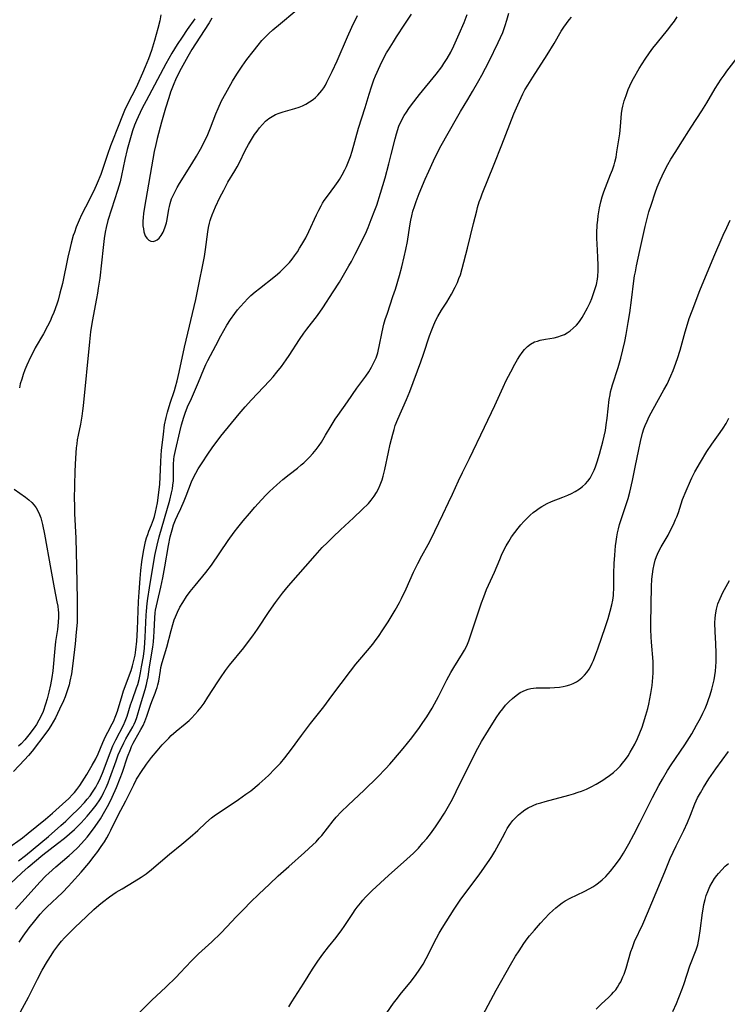
# Model space of a CAD drawing. Units: inches. Extents: x 2022042 to 2027503, y 258033 to 263459.
# Drawn here: x 2023455 to 2023569, y 258254 to 258412 of the extents above; entities that cross this region are included whole.
import ezdxf

# ---------------------------------------------------------------- set-up
doc = ezdxf.new("R2010")
doc.units = ezdxf.units.IN
doc.header["$MEASUREMENT"] = 0
doc.layers.add('c_11_T12S_R17E', color=228, linetype='Continuous')

msp = doc.modelspace()

# ---------------------------------------------------------------- linework, layer by layer
at = {"layer": 'c_11_T12S_R17E', "elevation": 1050}
msp.add_lwpolyline([(2023560.03, 258252.67), (2023560.6, 258253.96), (2023561, 258254.92), (2023561.58, 258256.43), (2023561.85, 258257.18), (2023562.77, 258259.99), (2023563.76, 258262.56), (2023564.02, 258263.4), (2023564.16, 258263.97), (2023564.27, 258264.56), (2023564.43, 258265.64), (2023564.78, 258268.56), (2023564.88, 258269.15), (2023565.01, 258269.86), (2023565.21, 258270.67), (2023565.41, 258271.34), (2023565.65, 258272), (2023565.99, 258272.77), (2023566.35, 258273.44), (2023566.75, 258274.08), (2023567.08, 258274.54), (2023567.35, 258274.87), (2023567.89, 258275.48), (2023568.46, 258276.05), (2023568.98, 258276.5)], dxfattribs=at)
at = {"layer": 'c_11_T12S_R17E'}
for points in [[(2023451.41, 258271.46, 1032), (2023455.18, 258274.98, 1032), (2023456.23, 258275.9, 1032), (2023458.57, 258277.89, 1032), (2023460.92, 258279.68, 1032), (2023462.05, 258280.57, 1032), (2023462.85, 258281.24, 1032), (2023463.65, 258281.96, 1032), (2023464.35, 258282.64, 1032), (2023464.74, 258283.05, 1032), (2023465.7, 258284.1, 1032), (2023466.51, 258285.05, 1032), (2023467.16, 258285.89, 1032), (2023467.73, 258286.75, 1032), (2023468.05, 258287.3, 1032), (2023468.42, 258288, 1032), (2023468.76, 258288.72, 1032), (2023469.08, 258289.46, 1032), (2023469.37, 258290.21, 1032), (2023470.36, 258293.04, 1032), (2023470.73, 258294, 1032), (2023471.02, 258294.67, 1032), (2023471.6, 258295.9, 1032), (2023471.96, 258296.56, 1032), (2023473.05, 258298.49, 1032), (2023473.28, 258298.95, 1032), (2023473.48, 258299.41, 1032), (2023473.7, 258300.02, 1032), (2023474.28, 258302.06, 1032), (2023475.08, 258304.52, 1032), (2023475.29, 258305.31, 1032), (2023475.4, 258305.87, 1032), (2023475.52, 258306.56, 1032), (2023475.74, 258308.15, 1032), (2023476.27, 258311.35, 1032), (2023476.37, 258312.18, 1032), (2023476.44, 258313.01, 1032), (2023476.5, 258313.84, 1032), (2023476.6, 258316.05, 1032), (2023476.67, 258316.85, 1032), (2023476.73, 258317.3, 1032), (2023476.86, 258318.01, 1032), (2023477.02, 258318.7, 1032), (2023477.58, 258320.98, 1032), (2023477.91, 258322.49, 1032), (2023478.23, 258324.27, 1032), (2023478.81, 258327.7, 1032), (2023479.09, 258329.08, 1032), (2023479.38, 258330.25, 1032), (2023479.63, 258331.05, 1032), (2023479.92, 258331.83, 1032), (2023480.24, 258332.55, 1032), (2023480.8, 258333.67, 1032), (2023481.34, 258334.87, 1032), (2023481.68, 258335.71, 1032), (2023482.54, 258337.97, 1032), (2023482.83, 258338.63, 1032), (2023483.2, 258339.36, 1032), (2023483.61, 258340.07, 1032), (2023484.32, 258341.2, 1032), (2023485.04, 258342.26, 1032), (2023485.97, 258343.59, 1032), (2023486.81, 258344.72, 1032), (2023487.26, 258345.31, 1032), (2023490.19, 258348.9, 1032), (2023491.13, 258350.01, 1032), (2023492.17, 258351.16, 1032), (2023495.06, 258354.23, 1032), (2023495.67, 258354.89, 1032), (2023496.27, 258355.6, 1032), (2023497, 258356.53, 1032), (2023497.76, 258357.59, 1032), (2023498.24, 258358.3, 1032), (2023499.9, 258360.87, 1032), (2023500.6, 258361.9, 1032), (2023501.09, 258362.56, 1032), (2023502.79, 258364.75, 1032), (2023503.67, 258365.99, 1032), (2023505.34, 258368.53, 1032), (2023506.32, 258370.1, 1032), (2023507.85, 258372.72, 1032), (2023508.26, 258373.46, 1032), (2023508.88, 258374.63, 1032), (2023510.51, 258377.89, 1032), (2023510.97, 258378.93, 1032), (2023511.47, 258380.19, 1032), (2023512.04, 258381.69, 1032), (2023512.33, 258382.52, 1032), (2023512.94, 258384.42, 1032), (2023513.68, 258386.91, 1032), (2023514.31, 258389.19, 1032), (2023514.68, 258390.65, 1032), (2023515.29, 258393.18, 1032), (2023515.51, 258394.02, 1032), (2023515.9, 258395.21, 1032), (2023516.33, 258396.16, 1032), (2023516.78, 258396.95, 1032), (2023517.13, 258397.51, 1032), (2023517.5, 258398.06, 1032), (2023517.95, 258398.67, 1032), (2023519.25, 258400.34, 1032), (2023521.92, 258403.62, 1032), (2023522.8, 258404.8, 1032), (2023523.17, 258405.34, 1032), (2023523.68, 258406.13, 1032), (2023524.27, 258407.17, 1032), (2023524.76, 258408.16, 1032), (2023525.62, 258410.11, 1032), (2023526.41, 258411.95, 1032), (2023526.9, 258413.23, 1032)], [(2023452.87, 258278.91, 1028), (2023455.29, 258280.63, 1028), (2023456.22, 258281.35, 1028), (2023458.98, 258283.62, 1028), (2023460.14, 258284.61, 1028), (2023461.74, 258286.04, 1028), (2023462.75, 258286.96, 1028), (2023463.37, 258287.58, 1028), (2023463.66, 258287.91, 1028), (2023464.05, 258288.4, 1028), (2023464.52, 258289.06, 1028), (2023465.64, 258290.82, 1028), (2023466.54, 258292.31, 1028), (2023467.1, 258293.34, 1028), (2023467.47, 258294.13, 1028), (2023468.24, 258295.98, 1028), (2023468.67, 258296.93, 1028), (2023469.02, 258297.65, 1028), (2023469.74, 258298.98, 1028), (2023469.93, 258299.37, 1028), (2023470.32, 258300.3, 1028), (2023470.58, 258301.04, 1028), (2023471.34, 258303.52, 1028), (2023471.59, 258304.28, 1028), (2023472.8, 258307.58, 1028), (2023473.03, 258308.32, 1028), (2023473.24, 258309.17, 1028), (2023473.42, 258310.03, 1028), (2023473.56, 258310.91, 1028), (2023473.71, 258312.27, 1028), (2023473.84, 258314.16, 1028), (2023474, 258318.66, 1028), (2023474.08, 258320.16, 1028), (2023474.26, 258322.36, 1028), (2023474.38, 258323.67, 1028), (2023474.54, 258325.05, 1028), (2023474.79, 258326.72, 1028), (2023474.99, 258327.79, 1028), (2023475.13, 258328.36, 1028), (2023475.29, 258328.93, 1028), (2023475.47, 258329.47, 1028), (2023475.67, 258330, 1028), (2023476.1, 258331.05, 1028), (2023476.42, 258331.91, 1028), (2023476.56, 258332.36, 1028), (2023476.74, 258333.05, 1028), (2023476.9, 258333.81, 1028), (2023477.03, 258334.58, 1028), (2023477.27, 258336.21, 1028), (2023477.42, 258337.6, 1028), (2023477.47, 258338.7, 1028), (2023477.55, 258341.16, 1028), (2023477.62, 258342.25, 1028), (2023477.68, 258343.02, 1028), (2023477.98, 258345.64, 1028), (2023478.19, 258347.11, 1028), (2023478.44, 258348.32, 1028), (2023478.66, 258349.18, 1028), (2023479.08, 258350.6, 1028), (2023479.76, 258352.65, 1028), (2023479.94, 258353.27, 1028), (2023480.2, 258354.22, 1028), (2023480.53, 258355.62, 1028), (2023481.4, 258359.65, 1028), (2023483.2, 258367.3, 1028), (2023483.65, 258369.45, 1028), (2023484.46, 258373.46, 1028), (2023484.6, 258374.23, 1028), (2023484.77, 258375.37, 1028), (2023485.15, 258378.2, 1028), (2023485.27, 258378.91, 1028), (2023485.41, 258379.61, 1028), (2023485.52, 258380.02, 1028), (2023485.61, 258380.35, 1028), (2023485.83, 258380.97, 1028), (2023486.1, 258381.62, 1028), (2023486.39, 258382.26, 1028), (2023487.09, 258383.73, 1028), (2023487.71, 258384.95, 1028), (2023488.39, 258386.23, 1028), (2023489.47, 258388.02, 1028), (2023489.85, 258388.7, 1028), (2023490.22, 258389.39, 1028), (2023491.17, 258391.32, 1028), (2023491.68, 258392.28, 1028), (2023492.16, 258393.09, 1028), (2023492.68, 258393.87, 1028), (2023493.08, 258394.43, 1028), (2023493.49, 258394.97, 1028), (2023493.95, 258395.51, 1028), (2023494.45, 258396.02, 1028), (2023494.99, 258396.47, 1028), (2023495.51, 258396.8, 1028), (2023496.06, 258397.09, 1028), (2023496.65, 258397.33, 1028), (2023497.25, 258397.55, 1028), (2023499.15, 258398.09, 1028), (2023499.86, 258398.32, 1028), (2023500.41, 258398.53, 1028), (2023500.91, 258398.77, 1028), (2023501.53, 258399.13, 1028), (2023502.11, 258399.54, 1028), (2023502.5, 258399.87, 1028), (2023502.87, 258400.22, 1028), (2023503.2, 258400.59, 1028), (2023503.51, 258400.99, 1028), (2023503.81, 258401.42, 1028), (2023504.08, 258401.86, 1028), (2023504.33, 258402.31, 1028), (2023505.19, 258404.06, 1028), (2023505.98, 258405.74, 1028), (2023507.63, 258409.62, 1028), (2023508.34, 258411.19, 1028), (2023509.23, 258413.05, 1028)], [(2023483.05, 258412.5, 1028), (2023481.83, 258410.79, 1028), (2023480.99, 258409.55, 1028), (2023480.23, 258408.39, 1028), (2023479.35, 258406.98, 1028), (2023478.85, 258406.14, 1028), (2023478.36, 258405.28, 1028), (2023475.2, 258399.34, 1028), (2023474.59, 258398.14, 1028), (2023473.92, 258396.75, 1028), (2023473.64, 258396.13, 1028), (2023473.35, 258395.4, 1028), (2023473.02, 258394.49, 1028), (2023472.58, 258392.99, 1028), (2023472.18, 258391.47, 1028), (2023471.8, 258389.89, 1028), (2023471.25, 258387.27, 1028), (2023471.01, 258386.29, 1028), (2023470.58, 258384.85, 1028), (2023469.61, 258381.89, 1028), (2023469.06, 258380.06, 1028), (2023468.78, 258378.94, 1028), (2023468.63, 258378.17, 1028), (2023468.46, 258377.14, 1028), (2023468.27, 258375.68, 1028), (2023467.73, 258370.77, 1028), (2023467.51, 258369.14, 1028), (2023467.38, 258368.33, 1028), (2023467.24, 258367.5, 1028), (2023466.53, 258363.8, 1028), (2023466.27, 258362.13, 1028), (2023466.09, 258360.52, 1028), (2023465.09, 258350.19, 1028), (2023464.98, 258349.39, 1028), (2023464.85, 258348.53, 1028), (2023464.62, 258347.23, 1028), (2023464.26, 258345.48, 1028), (2023464.12, 258344.71, 1028), (2023464.03, 258344.1, 1028), (2023463.94, 258343.41, 1028), (2023463.82, 258341.79, 1028), (2023463.73, 258339.68, 1028), (2023463.66, 258337.42, 1028), (2023463.64, 258335.17, 1028), (2023463.65, 258334.27, 1028), (2023463.69, 258332.88, 1028), (2023463.89, 258328.86, 1028), (2023463.98, 258324.34, 1028), (2023464.12, 258319.02, 1028), (2023464.13, 258317.15, 1028), (2023464.08, 258315.28, 1028), (2023463.97, 258313.76, 1028), (2023463.77, 258311.88, 1028), (2023463.41, 258308.67, 1028), (2023463.17, 258307.01, 1028), (2023462.95, 258305.83, 1028), (2023462.81, 258305.24, 1028), (2023462.62, 258304.6, 1028), (2023462.41, 258303.96, 1028), (2023462.16, 258303.33, 1028), (2023461.89, 258302.7, 1028), (2023461.27, 258301.33, 1028), (2023460.61, 258299.97, 1028), (2023460.26, 258299.31, 1028), (2023459.88, 258298.67, 1028), (2023459.48, 258298.06, 1028), (2023459.04, 258297.46, 1028), (2023456.86, 258294.59, 1028), (2023456.25, 258293.86, 1028), (2023455.62, 258293.16, 1028), (2023453.87, 258291.3, 1028)], [(2023454.19, 258269.15, 1034), (2023456.19, 258271.37, 1034), (2023458.09, 258273.46, 1034), (2023459.08, 258274.49, 1034), (2023459.54, 258274.93, 1034), (2023460.66, 258275.93, 1034), (2023462.81, 258277.77, 1034), (2023463.33, 258278.24, 1034), (2023464.21, 258279.07, 1034), (2023464.77, 258279.65, 1034), (2023465.31, 258280.26, 1034), (2023465.69, 258280.72, 1034), (2023466.07, 258281.19, 1034), (2023467, 258282.43, 1034), (2023467.84, 258283.68, 1034), (2023468.57, 258284.89, 1034), (2023469.18, 258286.03, 1034), (2023469.73, 258287.18, 1034), (2023470.43, 258288.74, 1034), (2023471.03, 258290.23, 1034), (2023471.38, 258291.21, 1034), (2023472.21, 258293.64, 1034), (2023472.67, 258294.86, 1034), (2023472.88, 258295.35, 1034), (2023473.1, 258295.84, 1034), (2023473.37, 258296.34, 1034), (2023474.38, 258298.09, 1034), (2023474.71, 258298.73, 1034), (2023475, 258299.38, 1034), (2023475.31, 258300.2, 1034), (2023475.9, 258301.98, 1034), (2023476.13, 258302.58, 1034), (2023476.67, 258303.92, 1034), (2023476.85, 258304.38, 1034), (2023477, 258304.83, 1034), (2023477.12, 258305.28, 1034), (2023477.24, 258305.83, 1034), (2023477.5, 258307.56, 1034), (2023477.59, 258308.05, 1034), (2023477.8, 258308.84, 1034), (2023478.54, 258311.33, 1034), (2023479.24, 258314.03, 1034), (2023479.51, 258315, 1034), (2023479.74, 258315.72, 1034), (2023479.92, 258316.19, 1034), (2023480.24, 258316.95, 1034), (2023480.65, 258317.75, 1034), (2023481.11, 258318.52, 1034), (2023481.72, 258319.46, 1034), (2023482.31, 258320.27, 1034), (2023483.08, 258321.24, 1034), (2023484.82, 258323.36, 1034), (2023485.71, 258324.55, 1034), (2023488.43, 258328.48, 1034), (2023489.41, 258329.84, 1034), (2023489.99, 258330.61, 1034), (2023490.82, 258331.65, 1034), (2023491.83, 258332.86, 1034), (2023492.7, 258333.87, 1034), (2023493.76, 258335.05, 1034), (2023494.56, 258335.87, 1034), (2023495.1, 258336.4, 1034), (2023496.26, 258337.46, 1034), (2023497.23, 258338.31, 1034), (2023498.26, 258339.14, 1034), (2023499.56, 258340.16, 1034), (2023500.19, 258340.67, 1034), (2023500.59, 258341.03, 1034), (2023500.99, 258341.4, 1034), (2023501.52, 258341.94, 1034), (2023502.04, 258342.51, 1034), (2023502.57, 258343.15, 1034), (2023503.08, 258343.82, 1034), (2023503.44, 258344.35, 1034), (2023504.1, 258345.45, 1034), (2023504.98, 258346.97, 1034), (2023505.66, 258348.04, 1034), (2023506.08, 258348.66, 1034), (2023507.65, 258350.85, 1034), (2023509.16, 258353.02, 1034), (2023510.56, 258354.97, 1034), (2023511.05, 258355.67, 1034), (2023511.5, 258356.4, 1034), (2023511.9, 258357.15, 1034), (2023512.23, 258357.93, 1034), (2023512.5, 258358.73, 1034), (2023512.64, 258359.24, 1034), (2023512.75, 258359.76, 1034), (2023513.2, 258362.09, 1034), (2023513.51, 258363.35, 1034), (2023513.72, 258364.09, 1034), (2023514.05, 258365.13, 1034), (2023514.95, 258367.79, 1034), (2023515.34, 258369.01, 1034), (2023515.98, 258371.18, 1034), (2023516.37, 258372.56, 1034), (2023516.78, 258374.2, 1034), (2023517.03, 258375.35, 1034), (2023517.28, 258376.65, 1034), (2023517.67, 258379.21, 1034), (2023517.83, 258380.1, 1034), (2023517.98, 258380.79, 1034), (2023518.18, 258381.55, 1034), (2023518.41, 258382.31, 1034), (2023518.67, 258383.09, 1034), (2023519.19, 258384.4, 1034), (2023520.14, 258386.7, 1034), (2023520.72, 258388.01, 1034), (2023521.49, 258389.67, 1034), (2023522.3, 258391.29, 1034), (2023522.74, 258392.11, 1034), (2023525.17, 258396.49, 1034), (2023525.81, 258397.59, 1034), (2023527, 258399.54, 1034), (2023527.75, 258400.83, 1034), (2023528.76, 258402.57, 1034), (2023529.25, 258403.45, 1034), (2023530.42, 258405.69, 1034), (2023531.92, 258408.73, 1034), (2023532.29, 258409.52, 1034), (2023532.62, 258410.32, 1034), (2023533.02, 258411.46, 1034), (2023533.28, 258412.3, 1034), (2023533.59, 258413.44, 1034)], [(2023454.64, 258276.94, 1030), (2023455.81, 258277.8, 1030), (2023459.48, 258280.86, 1030), (2023461.45, 258282.58, 1030), (2023462.28, 258283.32, 1030), (2023463.11, 258284.11, 1030), (2023464.4, 258285.36, 1030), (2023465.28, 258286.29, 1030), (2023465.74, 258286.82, 1030), (2023466.18, 258287.38, 1030), (2023466.58, 258287.95, 1030), (2023467.11, 258288.79, 1030), (2023467.39, 258289.29, 1030), (2023467.64, 258289.81, 1030), (2023467.85, 258290.27, 1030), (2023468.19, 258291.06, 1030), (2023469.4, 258294.33, 1030), (2023469.85, 258295.41, 1030), (2023470.31, 258296.38, 1030), (2023471.58, 258298.79, 1030), (2023471.86, 258299.42, 1030), (2023472.15, 258300.22, 1030), (2023472.71, 258302.06, 1030), (2023472.99, 258302.88, 1030), (2023473.68, 258304.76, 1030), (2023473.87, 258305.33, 1030), (2023474.08, 258306.11, 1030), (2023474.31, 258307.17, 1030), (2023474.49, 258308.17, 1030), (2023474.76, 258309.82, 1030), (2023474.94, 258311.18, 1030), (2023475.08, 258312.94, 1030), (2023475.24, 258316.48, 1030), (2023475.28, 258317.14, 1030), (2023475.39, 258318.38, 1030), (2023475.49, 258319.15, 1030), (2023475.75, 258320.88, 1030), (2023476.61, 258326.1, 1030), (2023476.96, 258327.77, 1030), (2023477.29, 258329.11, 1030), (2023479.02, 258334.99, 1030), (2023479.32, 258336.19, 1030), (2023479.44, 258336.81, 1030), (2023479.53, 258337.43, 1030), (2023479.6, 258338.11, 1030), (2023479.62, 258338.79, 1030), (2023479.59, 258340.75, 1030), (2023479.66, 258341.58, 1030), (2023479.72, 258342.04, 1030), (2023479.93, 258343.02, 1030), (2023480.64, 258346, 1030), (2023480.92, 258347.13, 1030), (2023481.28, 258348.35, 1030), (2023481.51, 258349.03, 1030), (2023481.89, 258350.04, 1030), (2023482.49, 258351.4, 1030), (2023483.18, 258352.89, 1030), (2023483.65, 258353.99, 1030), (2023484.48, 258356.08, 1030), (2023484.83, 258356.86, 1030), (2023485.13, 258357.47, 1030), (2023486.41, 258359.93, 1030), (2023487.24, 258361.46, 1030), (2023488.22, 258363.18, 1030), (2023488.81, 258364.11, 1030), (2023489.47, 258365.04, 1030), (2023489.92, 258365.63, 1030), (2023490.39, 258366.2, 1030), (2023490.99, 258366.86, 1030), (2023491.61, 258367.5, 1030), (2023492.09, 258367.95, 1030), (2023492.76, 258368.54, 1030), (2023493.44, 258369.1, 1030), (2023495.76, 258370.91, 1030), (2023496.37, 258371.41, 1030), (2023496.8, 258371.79, 1030), (2023497.12, 258372.08, 1030), (2023497.71, 258372.68, 1030), (2023498.27, 258373.3, 1030), (2023498.71, 258373.83, 1030), (2023499.12, 258374.37, 1030), (2023499.56, 258375, 1030), (2023499.93, 258375.57, 1030), (2023500.29, 258376.16, 1030), (2023500.91, 258377.27, 1030), (2023501.41, 258378.28, 1030), (2023502.64, 258380.97, 1030), (2023503, 258381.7, 1030), (2023503.38, 258382.41, 1030), (2023503.62, 258382.83, 1030), (2023503.88, 258383.24, 1030), (2023504.39, 258383.97, 1030), (2023505.6, 258385.57, 1030), (2023506.15, 258386.35, 1030), (2023506.34, 258386.64, 1030), (2023506.8, 258387.42, 1030), (2023507.22, 258388.22, 1030), (2023507.47, 258388.75, 1030), (2023507.9, 258389.82, 1030), (2023508.09, 258390.36, 1030), (2023508.36, 258391.2, 1030), (2023509.42, 258394.9, 1030), (2023510.47, 258398.22, 1030), (2023511.1, 258400.39, 1030), (2023511.48, 258401.58, 1030), (2023511.9, 258402.7, 1030), (2023512.15, 258403.33, 1030), (2023512.88, 258404.99, 1030), (2023513.47, 258406.22, 1030), (2023513.91, 258407.03, 1030), (2023514.22, 258407.54, 1030), (2023515.02, 258408.84, 1030), (2023515.53, 258409.63, 1030), (2023516.89, 258411.64, 1030), (2023517.93, 258413.25, 1030)], [(2023454.75, 258263.84, 1036), (2023455.4, 258264.78, 1036), (2023456.39, 258266.14, 1036), (2023457.27, 258267.27, 1036), (2023457.71, 258267.81, 1036), (2023458.16, 258268.33, 1036), (2023458.72, 258268.95, 1036), (2023459.21, 258269.44, 1036), (2023461.75, 258271.84, 1036), (2023462.71, 258272.83, 1036), (2023463.21, 258273.36, 1036), (2023464.76, 258275.11, 1036), (2023465.99, 258276.56, 1036), (2023466.84, 258277.65, 1036), (2023467.41, 258278.42, 1036), (2023467.96, 258279.2, 1036), (2023468.48, 258279.99, 1036), (2023468.86, 258280.61, 1036), (2023469.22, 258281.23, 1036), (2023469.55, 258281.85, 1036), (2023470.73, 258284.25, 1036), (2023471.96, 258286.57, 1036), (2023472.59, 258287.84, 1036), (2023473.22, 258289.17, 1036), (2023473.67, 258290.05, 1036), (2023473.88, 258290.41, 1036), (2023474.33, 258291.13, 1036), (2023475.28, 258292.49, 1036), (2023476.07, 258293.55, 1036), (2023476.97, 258294.64, 1036), (2023477.81, 258295.59, 1036), (2023478.84, 258296.68, 1036), (2023479.26, 258297.08, 1036), (2023480.05, 258297.79, 1036), (2023481.52, 258298.99, 1036), (2023482.15, 258299.54, 1036), (2023482.58, 258299.95, 1036), (2023483.07, 258300.46, 1036), (2023483.54, 258301, 1036), (2023484.05, 258301.65, 1036), (2023484.54, 258302.32, 1036), (2023485.15, 258303.25, 1036), (2023486.74, 258305.75, 1036), (2023487.18, 258306.4, 1036), (2023487.97, 258307.55, 1036), (2023488.63, 258308.42, 1036), (2023490.92, 258311.22, 1036), (2023491.86, 258312.43, 1036), (2023492.39, 258313.14, 1036), (2023493.15, 258314.23, 1036), (2023495.02, 258317.08, 1036), (2023496.04, 258318.54, 1036), (2023497.16, 258320.03, 1036), (2023498.12, 258321.19, 1036), (2023502.43, 258326.11, 1036), (2023503.58, 258327.38, 1036), (2023504.4, 258328.21, 1036), (2023505.31, 258329.1, 1036), (2023506.49, 258330.21, 1036), (2023508.58, 258332.14, 1036), (2023510.02, 258333.5, 1036), (2023510.99, 258334.49, 1036), (2023511.42, 258334.98, 1036), (2023511.92, 258335.63, 1036), (2023512.29, 258336.21, 1036), (2023512.62, 258336.82, 1036), (2023512.9, 258337.45, 1036), (2023513.21, 258338.28, 1036), (2023513.39, 258338.88, 1036), (2023513.65, 258339.96, 1036), (2023514.21, 258342.73, 1036), (2023514.5, 258344.04, 1036), (2023514.91, 258345.63, 1036), (2023515.13, 258346.39, 1036), (2023515.33, 258347.01, 1036), (2023515.73, 258348.05, 1036), (2023517.15, 258351.23, 1036), (2023517.65, 258352.5, 1036), (2023519.42, 258357.28, 1036), (2023519.85, 258358.54, 1036), (2023520.84, 258361.47, 1036), (2023521.19, 258362.44, 1036), (2023521.51, 258363.22, 1036), (2023521.85, 258363.98, 1036), (2023522.17, 258364.59, 1036), (2023522.79, 258365.62, 1036), (2023523.61, 258366.9, 1036), (2023524.36, 258368.18, 1036), (2023524.95, 258369.28, 1036), (2023525.32, 258370.05, 1036), (2023525.58, 258370.68, 1036), (2023525.81, 258371.31, 1036), (2023526.12, 258372.32, 1036), (2023526.93, 258375.61, 1036), (2023527.94, 258379.54, 1036), (2023528.45, 258381.58, 1036), (2023528.59, 258382.13, 1036), (2023528.85, 258383.03, 1036), (2023529.08, 258383.7, 1036), (2023529.32, 258384.35, 1036), (2023531.23, 258389.13, 1036), (2023532.49, 258392.21, 1036), (2023534.42, 258397.21, 1036), (2023535.05, 258398.69, 1036), (2023535.88, 258400.44, 1036), (2023536.21, 258401.08, 1036), (2023536.65, 258401.86, 1036), (2023537.46, 258403.15, 1036), (2023539.79, 258406.7, 1036), (2023540.93, 258408.56, 1036), (2023542.05, 258410.52, 1036), (2023542.45, 258411.17, 1036), (2023542.87, 258411.79, 1036), (2023543.32, 258412.38, 1036), (2023543.68, 258412.8, 1036)], [(2023477.6, 258413.18, 1030), (2023477.39, 258412.22, 1030), (2023477.09, 258410.98, 1030), (2023476.55, 258409.01, 1030), (2023476.06, 258407.43, 1030), (2023475.57, 258406.08, 1030), (2023475.07, 258404.8, 1030), (2023474.63, 258403.76, 1030), (2023473.83, 258401.92, 1030), (2023473.41, 258401.06, 1030), (2023472.44, 258399.23, 1030), (2023472.15, 258398.64, 1030), (2023471.86, 258398.03, 1030), (2023471.5, 258397.2, 1030), (2023470.6, 258394.9, 1030), (2023469.78, 258392.9, 1030), (2023469.47, 258392.08, 1030), (2023468.98, 258390.68, 1030), (2023468.19, 258388.27, 1030), (2023467.9, 258387.45, 1030), (2023467.35, 258386.07, 1030), (2023466.77, 258384.83, 1030), (2023465.42, 258382.2, 1030), (2023464.82, 258380.98, 1030), (2023464.41, 258380.08, 1030), (2023463.95, 258378.97, 1030), (2023463.65, 258378.12, 1030), (2023463.48, 258377.61, 1030), (2023463.14, 258376.39, 1030), (2023462.96, 258375.67, 1030), (2023462.62, 258374.15, 1030), (2023461.72, 258369.89, 1030), (2023461.34, 258368.33, 1030), (2023461.02, 258367.23, 1030), (2023460.81, 258366.57, 1030), (2023460.33, 258365.23, 1030), (2023460.05, 258364.54, 1030), (2023459.75, 258363.85, 1030), (2023459.34, 258363, 1030), (2023458.69, 258361.81, 1030), (2023457.36, 258359.51, 1030), (2023456.84, 258358.53, 1030), (2023456.58, 258358.01, 1030), (2023455.99, 258356.74, 1030), (2023455.68, 258355.97, 1030), (2023455.41, 258355.23, 1030), (2023455.17, 258354.48, 1030), (2023454.95, 258353.72, 1030), (2023454.8, 258353.1, 1030)], [(2023454.98, 258252.59, 1038), (2023456.27, 258254.98, 1038), (2023457.72, 258257.84, 1038), (2023458.48, 258259.29, 1038), (2023459.34, 258260.77, 1038), (2023459.9, 258261.68, 1038), (2023460.34, 258262.34, 1038), (2023460.81, 258262.99, 1038), (2023461.16, 258263.44, 1038), (2023461.6, 258263.96, 1038), (2023462.07, 258264.5, 1038), (2023462.57, 258265.02, 1038), (2023463.72, 258266.18, 1038), (2023465.59, 258267.97, 1038), (2023466.8, 258269.1, 1038), (2023467.57, 258269.78, 1038), (2023468.17, 258270.28, 1038), (2023469.31, 258271.14, 1038), (2023470.4, 258271.87, 1038), (2023471.33, 258272.43, 1038), (2023473.28, 258273.56, 1038), (2023474.39, 258274.26, 1038), (2023475.19, 258274.83, 1038), (2023476.08, 258275.53, 1038), (2023478.98, 258278.01, 1038), (2023480.97, 258279.62, 1038), (2023482.29, 258280.72, 1038), (2023483.51, 258281.81, 1038), (2023484.82, 258283.01, 1038), (2023485.76, 258283.82, 1038), (2023486.4, 258284.32, 1038), (2023486.96, 258284.71, 1038), (2023490.06, 258286.77, 1038), (2023491.29, 258287.64, 1038), (2023492.05, 258288.21, 1038), (2023493.39, 258289.32, 1038), (2023494.35, 258290.16, 1038), (2023494.94, 258290.7, 1038), (2023495.9, 258291.66, 1038), (2023496.37, 258292.15, 1038), (2023496.82, 258292.66, 1038), (2023497.54, 258293.5, 1038), (2023498.09, 258294.2, 1038), (2023498.63, 258294.91, 1038), (2023500.22, 258297.11, 1038), (2023501.69, 258299.05, 1038), (2023503.81, 258301.72, 1038), (2023505.12, 258303.5, 1038), (2023508.1, 258307.48, 1038), (2023508.99, 258308.6, 1038), (2023509.6, 258309.33, 1038), (2023510.85, 258310.77, 1038), (2023511.72, 258311.83, 1038), (2023512.26, 258312.55, 1038), (2023512.62, 258313.07, 1038), (2023513.34, 258314.13, 1038), (2023514.17, 258315.4, 1038), (2023514.67, 258316.21, 1038), (2023515.32, 258317.29, 1038), (2023516.01, 258318.54, 1038), (2023516.34, 258319.17, 1038), (2023517.08, 258320.72, 1038), (2023518.26, 258323.38, 1038), (2023518.94, 258324.81, 1038), (2023519.59, 258326.05, 1038), (2023520.6, 258327.88, 1038), (2023521.3, 258329.19, 1038), (2023521.7, 258330, 1038), (2023522.98, 258332.71, 1038), (2023523.91, 258334.6, 1038), (2023524.55, 258335.99, 1038), (2023525.49, 258338.09, 1038), (2023526.16, 258339.47, 1038), (2023527.29, 258341.72, 1038), (2023529.7, 258346.75, 1038), (2023531.36, 258350.27, 1038), (2023532.69, 258353.2, 1038), (2023533.2, 258354.27, 1038), (2023533.91, 258355.66, 1038), (2023534.6, 258356.93, 1038), (2023535.01, 258357.67, 1038), (2023535.37, 258358.26, 1038), (2023535.75, 258358.81, 1038), (2023536.13, 258359.28, 1038), (2023536.6, 258359.75, 1038), (2023537.11, 258360.14, 1038), (2023537.77, 258360.48, 1038), (2023538.22, 258360.63, 1038), (2023538.68, 258360.76, 1038), (2023539.49, 258360.93, 1038), (2023540.92, 258361.17, 1038), (2023541.52, 258361.31, 1038), (2023542.11, 258361.5, 1038), (2023542.57, 258361.7, 1038), (2023543.01, 258361.95, 1038), (2023543.51, 258362.29, 1038), (2023543.97, 258362.68, 1038), (2023544.5, 258363.21, 1038), (2023544.81, 258363.57, 1038), (2023545.1, 258363.95, 1038), (2023545.41, 258364.42, 1038), (2023545.71, 258364.91, 1038), (2023546.29, 258366, 1038), (2023546.69, 258366.86, 1038), (2023546.95, 258367.48, 1038), (2023547.19, 258368.11, 1038), (2023547.46, 258368.92, 1038), (2023547.7, 258369.75, 1038), (2023547.87, 258370.59, 1038), (2023547.94, 258371.08, 1038), (2023548, 258371.96, 1038), (2023548, 258372.81, 1038), (2023547.95, 258374.14, 1038), (2023547.82, 258376.31, 1038), (2023547.8, 258377.15, 1038), (2023547.8, 258377.98, 1038), (2023547.85, 258379.34, 1038), (2023547.92, 258380.12, 1038), (2023548, 258380.79, 1038), (2023548.09, 258381.45, 1038), (2023548.22, 258382.1, 1038), (2023548.44, 258383.07, 1038), (2023548.66, 258383.87, 1038), (2023548.92, 258384.67, 1038), (2023549.43, 258386.06, 1038), (2023549.99, 258387.43, 1038), (2023550.3, 258388.22, 1038), (2023550.56, 258389.01, 1038), (2023550.69, 258389.44, 1038), (2023550.87, 258390.25, 1038), (2023551.02, 258391.08, 1038), (2023551.46, 258394, 1038), (2023551.6, 258395.17, 1038), (2023551.77, 258397.26, 1038), (2023551.86, 258397.96, 1038), (2023551.96, 258398.47, 1038), (2023552.19, 258399.34, 1038), (2023552.48, 258400.2, 1038), (2023552.83, 258401.12, 1038), (2023553.09, 258401.73, 1038), (2023553.38, 258402.33, 1038), (2023553.68, 258402.91, 1038), (2023554.61, 258404.51, 1038), (2023555.56, 258406.02, 1038), (2023556.27, 258407.06, 1038), (2023556.8, 258407.78, 1038), (2023557.53, 258408.72, 1038), (2023559.14, 258410.67, 1038), (2023559.87, 258411.62, 1038), (2023560.26, 258412.17, 1038), (2023560.72, 258412.84, 1038)], [(2023485.81, 258412.65, 1026), (2023485.35, 258411.9, 1026), (2023483.88, 258409.59, 1026), (2023482.58, 258407.59, 1026), (2023481.9, 258406.46, 1026), (2023480.59, 258404.06, 1026), (2023479.94, 258402.69, 1026), (2023479.65, 258402.03, 1026), (2023479.15, 258400.7, 1026), (2023478.85, 258399.79, 1026), (2023478.33, 258398.14, 1026), (2023477.67, 258395.88, 1026), (2023476.99, 258393.26, 1026), (2023476.76, 258392.29, 1026), (2023476.53, 258391.13, 1026), (2023474.94, 258382.18, 1026), (2023474.79, 258381.19, 1026), (2023474.72, 258380.55, 1026), (2023474.68, 258379.92, 1026), (2023474.7, 258379.21, 1026), (2023474.76, 258378.7, 1026), (2023474.86, 258378.22, 1026), (2023475.08, 258377.58, 1026), (2023475.33, 258377.18, 1026), (2023475.63, 258376.88, 1026), (2023475.96, 258376.71, 1026), (2023476.33, 258376.67, 1026), (2023476.66, 258376.75, 1026), (2023476.99, 258376.93, 1026), (2023477.33, 258377.22, 1026), (2023477.64, 258377.6, 1026), (2023477.95, 258378.16, 1026), (2023478.24, 258378.87, 1026), (2023478.47, 258379.66, 1026), (2023478.58, 258380.19, 1026), (2023478.86, 258381.86, 1026), (2023478.95, 258382.31, 1026), (2023479.07, 258382.77, 1026), (2023479.31, 258383.51, 1026), (2023479.54, 258384.07, 1026), (2023479.81, 258384.62, 1026), (2023480.21, 258385.35, 1026), (2023480.6, 258385.99, 1026), (2023482.59, 258389.16, 1026), (2023483.31, 258390.38, 1026), (2023483.97, 258391.55, 1026), (2023484.6, 258392.76, 1026), (2023485.14, 258393.92, 1026), (2023485.56, 258394.95, 1026), (2023486.43, 258397.21, 1026), (2023486.79, 258398.06, 1026), (2023487.37, 258399.3, 1026), (2023488.03, 258400.55, 1026), (2023489.12, 258402.47, 1026), (2023489.84, 258403.63, 1026), (2023490.68, 258404.91, 1026), (2023491.42, 258405.96, 1026), (2023492.42, 258407.26, 1026), (2023493.26, 258408.3, 1026), (2023493.86, 258409.01, 1026), (2023494.48, 258409.69, 1026), (2023494.95, 258410.16, 1026), (2023495.6, 258410.75, 1026), (2023496.84, 258411.79, 1026), (2023499.17, 258413.72, 1026)], [(2023473.84, 258252.17, 1040), (2023476.15, 258254.47, 1040), (2023478.36, 258256.56, 1040), (2023480.02, 258258.19, 1040), (2023480.68, 258258.86, 1040), (2023482.52, 258260.82, 1040), (2023483.62, 258261.92, 1040), (2023485.8, 258263.89, 1040), (2023487.26, 258265.29, 1040), (2023488.21, 258266.26, 1040), (2023489.71, 258267.87, 1040), (2023490.95, 258269.15, 1040), (2023492.04, 258270.26, 1040), (2023493.33, 258271.54, 1040), (2023495.06, 258273.18, 1040), (2023496.47, 258274.49, 1040), (2023498.17, 258276.01, 1040), (2023500.73, 258278.24, 1040), (2023502.06, 258279.48, 1040), (2023502.58, 258280, 1040), (2023503.09, 258280.54, 1040), (2023503.5, 258281.02, 1040), (2023505.35, 258283.35, 1040), (2023505.83, 258283.93, 1040), (2023506.64, 258284.8, 1040), (2023507.72, 258285.87, 1040), (2023510.32, 258288.32, 1040), (2023512.44, 258290.39, 1040), (2023513.8, 258291.77, 1040), (2023514.46, 258292.48, 1040), (2023515.1, 258293.21, 1040), (2023516.59, 258294.99, 1040), (2023517.97, 258296.74, 1040), (2023519.2, 258298.37, 1040), (2023519.78, 258299.21, 1040), (2023520.41, 258300.13, 1040), (2023520.84, 258300.82, 1040), (2023521.25, 258301.51, 1040), (2023521.65, 258302.21, 1040), (2023522.27, 258303.39, 1040), (2023523.62, 258306.04, 1040), (2023524.26, 258307.25, 1040), (2023524.73, 258308.05, 1040), (2023526.15, 258310.29, 1040), (2023526.49, 258310.87, 1040), (2023526.84, 258311.56, 1040), (2023527.17, 258312.33, 1040), (2023527.46, 258313.13, 1040), (2023529.21, 258318.47, 1040), (2023529.56, 258319.45, 1040), (2023529.78, 258320.02, 1040), (2023530.04, 258320.64, 1040), (2023531.31, 258323.39, 1040), (2023532.14, 258325.46, 1040), (2023532.42, 258326.12, 1040), (2023532.8, 258326.94, 1040), (2023533.18, 258327.66, 1040), (2023533.59, 258328.36, 1040), (2023534.06, 258329.09, 1040), (2023534.57, 258329.81, 1040), (2023535.11, 258330.5, 1040), (2023535.56, 258331.04, 1040), (2023536.03, 258331.57, 1040), (2023536.57, 258332.12, 1040), (2023537.05, 258332.57, 1040), (2023537.54, 258332.99, 1040), (2023538.05, 258333.39, 1040), (2023538.48, 258333.7, 1040), (2023538.92, 258333.98, 1040), (2023539.79, 258334.46, 1040), (2023540.46, 258334.76, 1040), (2023542.32, 258335.46, 1040), (2023543.09, 258335.78, 1040), (2023543.7, 258336.06, 1040), (2023544.29, 258336.38, 1040), (2023545.01, 258336.83, 1040), (2023545.49, 258337.21, 1040), (2023545.94, 258337.63, 1040), (2023546.34, 258338.08, 1040), (2023546.69, 258338.57, 1040), (2023547.1, 258339.28, 1040), (2023547.35, 258339.83, 1040), (2023547.57, 258340.39, 1040), (2023547.84, 258341.15, 1040), (2023548.23, 258342.42, 1040), (2023548.44, 258343.19, 1040), (2023548.76, 258344.4, 1040), (2023548.96, 258345.31, 1040), (2023549.15, 258346.22, 1040), (2023549.3, 258347.14, 1040), (2023549.44, 258348.21, 1040), (2023549.79, 258351.19, 1040), (2023549.91, 258351.96, 1040), (2023550, 258352.47, 1040), (2023550.12, 258352.96, 1040), (2023550.3, 258353.6, 1040), (2023551.23, 258356.36, 1040), (2023551.66, 258357.86, 1040), (2023551.99, 258359.19, 1040), (2023552.28, 258360.57, 1040), (2023552.5, 258361.66, 1040), (2023552.85, 258363.64, 1040), (2023553.1, 258365.16, 1040), (2023553.38, 258367.22, 1040), (2023553.74, 258370.31, 1040), (2023553.86, 258371.12, 1040), (2023553.98, 258371.8, 1040), (2023554.17, 258372.76, 1040), (2023554.72, 258375.22, 1040), (2023555.34, 258378.13, 1040), (2023555.55, 258379.09, 1040), (2023555.81, 258380.13, 1040), (2023556.18, 258381.43, 1040), (2023556.58, 258382.69, 1040), (2023557.2, 258384.51, 1040), (2023557.52, 258385.39, 1040), (2023557.99, 258386.54, 1040), (2023558.64, 258387.95, 1040), (2023559.21, 258389.06, 1040), (2023559.69, 258389.91, 1040), (2023560.48, 258391.18, 1040), (2023561.21, 258392.3, 1040), (2023562.99, 258395.1, 1040), (2023564.71, 258397.73, 1040), (2023565.48, 258399.01, 1040), (2023566.82, 258401.3, 1040), (2023567.3, 258402.06, 1040), (2023567.81, 258402.81, 1040), (2023568.26, 258403.46, 1040), (2023568.73, 258404.09, 1040), (2023570.77, 258406.73, 1040)], [(2023498.17, 258253.38, 1042), (2023498.69, 258254.19, 1042), (2023500.6, 258257.22, 1042), (2023501.99, 258259.48, 1042), (2023502.84, 258260.78, 1042), (2023503.64, 258261.89, 1042), (2023504.58, 258263.09, 1042), (2023505.79, 258264.58, 1042), (2023506.71, 258265.79, 1042), (2023507.09, 258266.33, 1042), (2023508.47, 258268.44, 1042), (2023508.88, 258269.04, 1042), (2023509.18, 258269.45, 1042), (2023509.7, 258270.12, 1042), (2023510.1, 258270.6, 1042), (2023510.52, 258271.06, 1042), (2023511.06, 258271.61, 1042), (2023511.61, 258272.14, 1042), (2023514.22, 258274.54, 1042), (2023517.2, 258277.17, 1042), (2023518.26, 258278.17, 1042), (2023519.05, 258278.98, 1042), (2023519.78, 258279.8, 1042), (2023520.39, 258280.52, 1042), (2023520.98, 258281.26, 1042), (2023521.82, 258282.41, 1042), (2023522.35, 258283.2, 1042), (2023523.23, 258284.61, 1042), (2023524.31, 258286.46, 1042), (2023524.74, 258287.26, 1042), (2023525.15, 258288.07, 1042), (2023527.74, 258293.4, 1042), (2023528.6, 258295.05, 1042), (2023529.22, 258296.16, 1042), (2023530.32, 258297.98, 1042), (2023531.57, 258299.94, 1042), (2023532.17, 258300.81, 1042), (2023532.62, 258301.41, 1042), (2023533.08, 258301.97, 1042), (2023533.64, 258302.56, 1042), (2023534.21, 258303.08, 1042), (2023534.8, 258303.55, 1042), (2023535.46, 258304, 1042), (2023536.27, 258304.41, 1042), (2023536.75, 258304.58, 1042), (2023537.16, 258304.67, 1042), (2023537.58, 258304.73, 1042), (2023538.02, 258304.76, 1042), (2023540.19, 258304.78, 1042), (2023540.98, 258304.82, 1042), (2023541.76, 258304.9, 1042), (2023542.35, 258305, 1042), (2023542.83, 258305.11, 1042), (2023543.42, 258305.28, 1042), (2023543.98, 258305.5, 1042), (2023544.52, 258305.76, 1042), (2023544.83, 258305.95, 1042), (2023545.39, 258306.38, 1042), (2023545.81, 258306.8, 1042), (2023546.19, 258307.27, 1042), (2023546.53, 258307.76, 1042), (2023546.83, 258308.29, 1042), (2023547.05, 258308.74, 1042), (2023547.25, 258309.2, 1042), (2023547.64, 258310.19, 1042), (2023547.94, 258311.04, 1042), (2023549.17, 258314.65, 1042), (2023549.58, 258315.92, 1042), (2023549.94, 258317.14, 1042), (2023550.19, 258318.14, 1042), (2023550.33, 258318.88, 1042), (2023550.44, 258319.63, 1042), (2023550.49, 258320.14, 1042), (2023550.52, 258320.56, 1042), (2023550.53, 258321.34, 1042), (2023550.52, 258323.18, 1042), (2023550.58, 258324.8, 1042), (2023550.67, 258326.16, 1042), (2023550.8, 258327.64, 1042), (2023550.89, 258328.37, 1042), (2023551, 258329.09, 1042), (2023551.11, 258329.73, 1042), (2023551.27, 258330.4, 1042), (2023551.44, 258331.06, 1042), (2023551.75, 258332.07, 1042), (2023552.63, 258334.64, 1042), (2023552.83, 258335.28, 1042), (2023553.1, 258336.31, 1042), (2023553.52, 258338.19, 1042), (2023553.96, 258340.29, 1042), (2023554.53, 258343.18, 1042), (2023554.8, 258344.45, 1042), (2023555.15, 258345.81, 1042), (2023555.36, 258346.48, 1042), (2023555.55, 258347, 1042), (2023555.86, 258347.75, 1042), (2023556.21, 258348.49, 1042), (2023556.83, 258349.67, 1042), (2023558.57, 258352.75, 1042), (2023559.08, 258353.7, 1042), (2023559.72, 258355.01, 1042), (2023560.09, 258355.86, 1042), (2023560.31, 258356.45, 1042), (2023560.78, 258357.83, 1042), (2023561.18, 258359.18, 1042), (2023561.99, 258362.12, 1042), (2023562.36, 258363.35, 1042), (2023562.66, 258364.24, 1042), (2023563.11, 258365.48, 1042), (2023564.38, 258368.76, 1042), (2023566.6, 258374.17, 1042), (2023568.12, 258377.69, 1042), (2023568.69, 258378.93, 1042), (2023569.25, 258380.1, 1042)], [(2023512.81, 258250.73, 1044), (2023515.05, 258253.99, 1044), (2023515.67, 258254.81, 1044), (2023516.14, 258255.4, 1044), (2023517.95, 258257.59, 1044), (2023518.71, 258258.6, 1044), (2023519.19, 258259.31, 1044), (2023519.8, 258260.29, 1044), (2023520.3, 258261.19, 1044), (2023521.95, 258264.44, 1044), (2023522.4, 258265.26, 1044), (2023522.86, 258266.06, 1044), (2023523.5, 258267.1, 1044), (2023524.81, 258269.14, 1044), (2023525.89, 258270.74, 1044), (2023528.81, 258274.68, 1044), (2023529.68, 258275.88, 1044), (2023530.55, 258277.12, 1044), (2023530.87, 258277.61, 1044), (2023531.38, 258278.44, 1044), (2023531.69, 258279, 1044), (2023532.57, 258280.69, 1044), (2023533.06, 258281.61, 1044), (2023533.36, 258282.1, 1044), (2023533.67, 258282.58, 1044), (2023533.95, 258282.99, 1044), (2023534.26, 258283.39, 1044), (2023534.66, 258283.84, 1044), (2023535.15, 258284.33, 1044), (2023535.68, 258284.77, 1044), (2023536.2, 258285.14, 1044), (2023536.75, 258285.47, 1044), (2023537.55, 258285.85, 1044), (2023538.14, 258286.07, 1044), (2023538.74, 258286.27, 1044), (2023539.45, 258286.48, 1044), (2023543.29, 258287.48, 1044), (2023544.05, 258287.7, 1044), (2023544.8, 258287.95, 1044), (2023545.31, 258288.13, 1044), (2023546.09, 258288.46, 1044), (2023546.86, 258288.82, 1044), (2023547.69, 258289.26, 1044), (2023548.72, 258289.89, 1044), (2023549.14, 258290.16, 1044), (2023549.81, 258290.64, 1044), (2023550.46, 258291.14, 1044), (2023551.11, 258291.73, 1044), (2023551.54, 258292.18, 1044), (2023551.93, 258292.64, 1044), (2023552.4, 258293.26, 1044), (2023552.8, 258293.83, 1044), (2023553.17, 258294.41, 1044), (2023553.54, 258295.04, 1044), (2023553.89, 258295.69, 1044), (2023554.34, 258296.62, 1044), (2023554.73, 258297.52, 1044), (2023555.08, 258298.43, 1044), (2023555.32, 258299.14, 1044), (2023555.69, 258300.37, 1044), (2023555.97, 258301.45, 1044), (2023556.13, 258302.12, 1044), (2023556.47, 258303.84, 1044), (2023556.68, 258305.15, 1044), (2023556.81, 258306.43, 1044), (2023556.85, 258307.18, 1044), (2023556.87, 258307.92, 1044), (2023556.83, 258309.04, 1044), (2023556.57, 258312.12, 1044), (2023556.51, 258313.01, 1044), (2023556.47, 258314.16, 1044), (2023556.47, 258315.16, 1044), (2023556.57, 258321.09, 1044), (2023556.64, 258322.29, 1044), (2023556.72, 258323.11, 1044), (2023556.84, 258323.91, 1044), (2023556.99, 258324.62, 1044), (2023557.18, 258325.32, 1044), (2023557.39, 258325.94, 1044), (2023557.54, 258326.3, 1044), (2023557.8, 258326.87, 1044), (2023558.13, 258327.49, 1044), (2023559.24, 258329.39, 1044), (2023559.82, 258330.48, 1044), (2023560.11, 258331.08, 1044), (2023560.46, 258331.87, 1044), (2023560.65, 258332.33, 1044), (2023560.91, 258333.04, 1044), (2023561.6, 258335.09, 1044), (2023562.14, 258336.48, 1044), (2023562.84, 258338.1, 1044), (2023563.08, 258338.6, 1044), (2023563.56, 258339.54, 1044), (2023564.45, 258341.13, 1044), (2023565.51, 258342.85, 1044), (2023566.29, 258344.01, 1044), (2023567.64, 258345.89, 1044), (2023568.14, 258346.62, 1044), (2023568.6, 258347.36, 1044), (2023569.06, 258348.19, 1044)], [(2023453.96, 258336.75, 1030), (2023455.8, 258335.48, 1030), (2023456.31, 258335.08, 1030), (2023456.78, 258334.64, 1030), (2023457.19, 258334.18, 1030), (2023457.5, 258333.75, 1030), (2023457.91, 258332.98, 1030), (2023458.23, 258332.15, 1030), (2023458.52, 258331.08, 1030), (2023458.85, 258329.53, 1030), (2023459.89, 258323.84, 1030), (2023460.41, 258320.9, 1030), (2023460.85, 258318.65, 1030), (2023460.98, 258317.93, 1030), (2023461.06, 258317.26, 1030), (2023461.08, 258316.93, 1030), (2023461.1, 258316.14, 1030), (2023461.06, 258315.34, 1030), (2023460.94, 258314.16, 1030), (2023460.64, 258312.22, 1030), (2023460.49, 258311.09, 1030), (2023460.17, 258307.54, 1030), (2023460.04, 258306.43, 1030), (2023459.94, 258305.84, 1030), (2023459.83, 258305.25, 1030), (2023459.56, 258304.1, 1030), (2023459.26, 258302.99, 1030), (2023459.01, 258302.17, 1030), (2023458.61, 258300.99, 1030), (2023458.3, 258300.25, 1030), (2023457.95, 258299.55, 1030), (2023457.54, 258298.87, 1030), (2023457.18, 258298.36, 1030), (2023456.34, 258297.22, 1030), (2023455.7, 258296.42, 1030), (2023455.08, 258295.77, 1030), (2023454.65, 258295.38, 1030)], [(2023529, 258251.24, 1046), (2023531.57, 258256.07, 1046), (2023533.88, 258260.15, 1046), (2023534.71, 258261.54, 1046), (2023535.25, 258262.42, 1046), (2023536.04, 258263.62, 1046), (2023536.56, 258264.33, 1046), (2023536.94, 258264.81, 1046), (2023537.72, 258265.76, 1046), (2023538.7, 258266.88, 1046), (2023539.39, 258267.63, 1046), (2023540.13, 258268.4, 1046), (2023540.68, 258268.92, 1046), (2023541.18, 258269.36, 1046), (2023541.69, 258269.77, 1046), (2023542.19, 258270.13, 1046), (2023542.7, 258270.46, 1046), (2023543.48, 258270.9, 1046), (2023545.73, 258271.98, 1046), (2023546.64, 258272.46, 1046), (2023547.14, 258272.75, 1046), (2023547.61, 258273.06, 1046), (2023548.05, 258273.38, 1046), (2023548.65, 258273.87, 1046), (2023549.22, 258274.41, 1046), (2023549.62, 258274.83, 1046), (2023550, 258275.27, 1046), (2023550.58, 258275.98, 1046), (2023551.26, 258276.9, 1046), (2023551.53, 258277.31, 1046), (2023552.08, 258278.17, 1046), (2023552.92, 258279.63, 1046), (2023553.73, 258281.14, 1046), (2023554.69, 258283.02, 1046), (2023556.72, 258287.11, 1046), (2023557.76, 258289.06, 1046), (2023558.34, 258290.07, 1046), (2023559.18, 258291.46, 1046), (2023559.77, 258292.36, 1046), (2023561.96, 258295.62, 1046), (2023563.06, 258297.38, 1046), (2023563.85, 258298.76, 1046), (2023564.45, 258299.9, 1046), (2023564.85, 258300.72, 1046), (2023565.2, 258301.47, 1046), (2023565.52, 258302.24, 1046), (2023565.72, 258302.76, 1046), (2023566.03, 258303.65, 1046), (2023566.29, 258304.56, 1046), (2023566.45, 258305.19, 1046), (2023566.65, 258306.08, 1046), (2023566.77, 258306.77, 1046), (2023566.87, 258307.46, 1046), (2023566.94, 258308.19, 1046), (2023566.99, 258308.98, 1046), (2023567, 258310.39, 1046), (2023566.95, 258311.84, 1046), (2023566.83, 258313.87, 1046), (2023566.8, 258315.21, 1046), (2023566.83, 258316.03, 1046), (2023566.92, 258316.85, 1046), (2023567.04, 258317.46, 1046), (2023567.29, 258318.33, 1046), (2023567.62, 258319.18, 1046), (2023568.06, 258320.11, 1046), (2023569.12, 258322.08, 1046)], [(2023547.68, 258253.03, 1048), (2023548.54, 258253.87, 1048), (2023549.68, 258254.93, 1048), (2023550.14, 258255.38, 1048), (2023550.49, 258255.76, 1048), (2023550.82, 258256.16, 1048), (2023551.13, 258256.59, 1048), (2023551.4, 258257.03, 1048), (2023551.64, 258257.45, 1048), (2023551.99, 258258.21, 1048), (2023552.17, 258258.66, 1048), (2023552.5, 258259.64, 1048), (2023553.28, 258262.31, 1048), (2023553.5, 258262.95, 1048), (2023553.87, 258263.9, 1048), (2023555.17, 258266.73, 1048), (2023555.95, 258268.51, 1048), (2023557.35, 258271.83, 1048), (2023558.71, 258275.15, 1048), (2023559.6, 258277.27, 1048), (2023560.53, 258279.31, 1048), (2023561.77, 258281.79, 1048), (2023562.38, 258283.08, 1048), (2023562.88, 258284.25, 1048), (2023563.58, 258286.07, 1048), (2023564.01, 258287.04, 1048), (2023564.45, 258287.89, 1048), (2023564.94, 258288.72, 1048), (2023565.83, 258290.12, 1048), (2023566.95, 258291.74, 1048), (2023568.98, 258294.53, 1048)]]:
    msp.add_polyline3d(points, dxfattribs=at)

doc.saveas('drawing.dxf')
